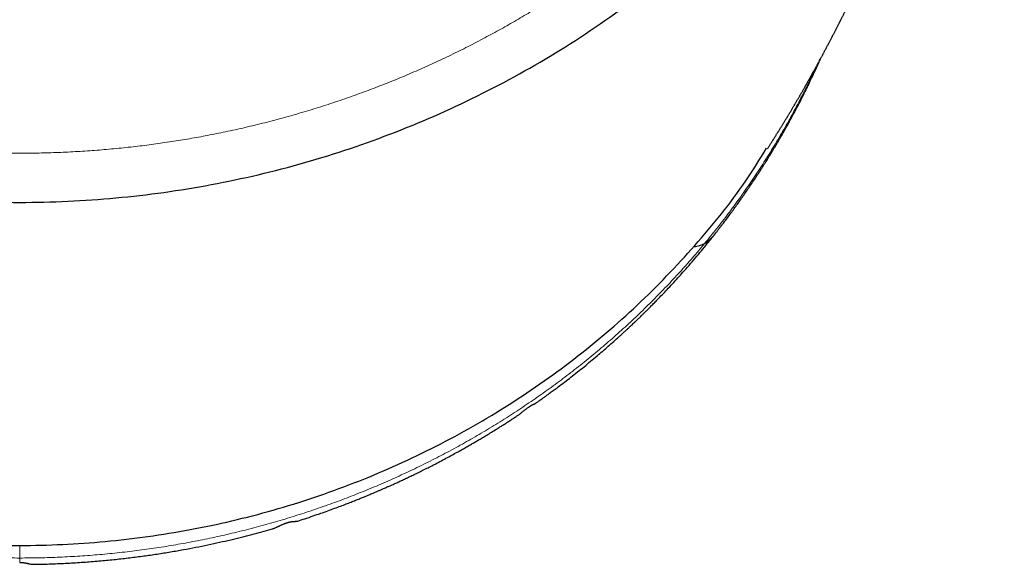
# Model space of a CAD drawing. Units: millimetres. Extents: x 8 to 856, y 12 to 578.
# Drawn here: x 449 to 475, y 38 to 52 of the extents above; entities that cross this region are included whole.
import ezdxf

# ---------------------------------------------------------------- set-up
doc = ezdxf.new("R2010")
doc.units = ezdxf.units.MM

msp = doc.modelspace()

# ---------------------------------------------------------------- linework, layer by layer
at = {"color": 8, "linetype": 'Continuous', "lineweight": 0}
for points, knots in [([(424.5, 72.009), (424.501, 71.851), (424.503, 71.536), (424.519, 71.063), (424.545, 70.591), (424.581, 70.119), (424.628, 69.648), (424.683, 69.187), (424.748, 68.737), (424.82, 68.296), (424.901, 67.856), (424.991, 67.419), (425.094, 66.966), (425.212, 66.498), (425.344, 66.016), (425.488, 65.537), (425.643, 65.06), (425.809, 64.587), (425.985, 64.118), (426.173, 63.652), (426.368, 63.198), (426.569, 62.755), (426.777, 62.324), (426.994, 61.897), (427.22, 61.474), (427.456, 61.055), (427.696, 60.649), (427.939, 60.256), (428.186, 59.874), (428.441, 59.497), (428.703, 59.125), (428.983, 58.744), (429.283, 58.354), (429.602, 57.956), (429.93, 57.565), (430.267, 57.18), (430.613, 56.803), (430.968, 56.432), (431.331, 56.069), (431.696, 55.719), (432.062, 55.382), (432.429, 55.058), (432.803, 54.742), (433.184, 54.432), (433.572, 54.13), (433.958, 53.841), (434.343, 53.565), (434.726, 53.301), (435.114, 53.044), (435.507, 52.794), (435.92, 52.542), (436.355, 52.289), (436.811, 52.037), (437.272, 51.793), (437.739, 51.559), (438.212, 51.334), (438.689, 51.119), (439.171, 50.914), (439.649, 50.722), (440.123, 50.543), (440.593, 50.375), (441.067, 50.217), (441.544, 50.068), (442.023, 49.928), (442.497, 49.8), (442.964, 49.683), (443.424, 49.577), (443.886, 49.479), (444.35, 49.39), (444.833, 49.306), (445.336, 49.228), (445.86, 49.159), (446.384, 49.1), (446.91, 49.052), (447.437, 49.014), (447.964, 48.987), (448.492, 48.971), (449.012, 48.966), (449.522, 48.971), (450.024, 48.985), (450.525, 49.01), (451.026, 49.043), (451.526, 49.087), (452.015, 49.139), (452.494, 49.2), (452.962, 49.267), (453.428, 49.343), (453.893, 49.428), (454.374, 49.524), (454.871, 49.634), (455.382, 49.758), (455.891, 49.893), (456.397, 50.038), (456.899, 50.193), (457.398, 50.358), (457.893, 50.534), (458.375, 50.716), (458.846, 50.904), (459.304, 51.099), (459.758, 51.302), (460.208, 51.514), (460.652, 51.734), (461.084, 51.959), (461.503, 52.187), (461.908, 52.418), (462.309, 52.656), (462.705, 52.902), (463.111, 53.165), (463.527, 53.445), (463.95, 53.744), (464.367, 54.052), (464.776, 54.368), (465.178, 54.692), (465.573, 55.025), (465.96, 55.365), (466.332, 55.707), (466.691, 56.051), (467.037, 56.396), (467.375, 56.747), (467.705, 57.105), (468.027, 57.468), (468.335, 57.831), (468.63, 58.193), (468.912, 58.553), (469.186, 58.917), (469.453, 59.287), (469.722, 59.675), (469.992, 60.084), (470.262, 60.512), (470.522, 60.947), (470.772, 61.386), (471.012, 61.83), (471.242, 62.279), (471.461, 62.732), (471.666, 63.183), (471.858, 63.629), (472.037, 64.072), (472.206, 64.517), (472.365, 64.966), (472.515, 65.418), (472.652, 65.864), (472.776, 66.304), (472.89, 66.737), (472.994, 67.172), (473.09, 67.609), (473.179, 68.064), (473.262, 68.538), (473.336, 69.031), (473.399, 69.525), (473.451, 70.021), (473.491, 70.517), (473.519, 71.014), (473.537, 71.511), (473.539, 71.843), (473.54, 72.009)], [0, 0, 0, 0, 0.006534, 0.013068, 0.019603, 0.026137, 0.032672, 0.039207, 0.045369, 0.051531, 0.057693, 0.063856, 0.070018, 0.076897, 0.083776, 0.090655, 0.097535, 0.104415, 0.111296, 0.118177, 0.125059, 0.131599, 0.13814, 0.14468, 0.151221, 0.157763, 0.164304, 0.170472, 0.17664, 0.182809, 0.188977, 0.195145, 0.20203, 0.208914, 0.215798, 0.222682, 0.229566, 0.23645, 0.243333, 0.250216, 0.256756, 0.263296, 0.269835, 0.276374, 0.282912, 0.28945, 0.295614, 0.301776, 0.307939, 0.3141, 0.320261, 0.327136, 0.33401, 0.340884, 0.347756, 0.354628, 0.361498, 0.368368, 0.375236, 0.381763, 0.388289, 0.394813, 0.401338, 0.407861, 0.414384, 0.420533, 0.426682, 0.432831, 0.438978, 0.445126, 0.451986, 0.458846, 0.465706, 0.472565, 0.479424, 0.486283, 0.493141, 0.5, 0.506518, 0.513036, 0.519553, 0.526072, 0.53259, 0.539108, 0.545255, 0.551402, 0.557549, 0.563696, 0.569844, 0.576707, 0.58357, 0.590433, 0.597298, 0.604163, 0.611029, 0.617896, 0.624764, 0.631291, 0.637819, 0.644348, 0.650878, 0.657409, 0.66394, 0.670099, 0.676259, 0.682419, 0.688581, 0.694742, 0.70162, 0.708499, 0.715378, 0.722258, 0.729139, 0.73602, 0.742902, 0.749784, 0.756325, 0.762866, 0.769408, 0.775949, 0.782491, 0.789033, 0.795202, 0.80137, 0.807538, 0.813707, 0.819875, 0.826759, 0.833643, 0.840527, 0.84741, 0.854294, 0.861176, 0.868059, 0.874941, 0.881481, 0.88802, 0.894559, 0.901097, 0.907635, 0.914173, 0.920337, 0.9265, 0.932663, 0.938826, 0.944988, 0.951865, 0.958742, 0.965619, 0.972496, 0.979372, 0.986248, 0.993124, 1, 1, 1, 1]), ([(428.374, 51.179), (428.398, 51.124), (428.492, 50.92), (428.665, 50.569), (428.892, 50.129), (429.132, 49.694), (429.381, 49.265), (429.641, 48.841), (429.911, 48.423), (430.19, 48.013), (430.477, 47.612), (430.772, 47.22), (431.076, 46.834), (431.392, 46.452), (431.719, 46.074), (432.058, 45.701), (432.405, 45.336), (432.762, 44.978), (433.127, 44.628), (433.501, 44.286), (433.883, 43.953), (434.273, 43.628), (434.67, 43.312), (435.075, 43.004), (435.488, 42.706), (435.905, 42.418), (436.326, 42.141), (436.752, 41.875), (437.184, 41.618), (437.625, 41.368), (438.075, 41.127), (438.534, 40.893), (438.998, 40.67), (439.468, 40.457), (439.943, 40.254), (440.423, 40.062), (440.907, 39.88), (441.395, 39.709), (441.887, 39.549), (442.382, 39.399), (442.882, 39.26), (443.381, 39.133), (443.881, 39.017), (444.38, 38.913), (444.881, 38.819), (445.388, 38.736), (445.9, 38.663), (446.418, 38.601), (446.937, 38.55), (447.457, 38.51), (447.977, 38.482), (448.499, 38.464), (448.846, 38.462), (449.02, 38.461)], [0, 0, 0, 0, 0.007228, 0.027192, 0.047155, 0.067074, 0.086994, 0.106914, 0.126833, 0.146753, 0.166317, 0.185881, 0.205446, 0.22501, 0.244973, 0.264937, 0.284901, 0.304865, 0.324829, 0.344794, 0.364758, 0.384679, 0.404601, 0.424522, 0.444444, 0.464365, 0.483932, 0.503498, 0.523064, 0.542631, 0.562596, 0.582562, 0.602528, 0.622494, 0.64246, 0.662425, 0.682391, 0.702313, 0.722235, 0.742156, 0.762078, 0.781999, 0.801564, 0.821129, 0.840694, 0.860259, 0.880222, 0.900186, 0.920149, 0.940112, 0.960075, 0.980037, 1, 1, 1, 1]), ([(449.02, 38.461), (449.194, 38.462), (449.541, 38.464), (450.061, 38.482), (450.581, 38.51), (451.099, 38.549), (451.614, 38.6), (452.124, 38.661), (452.63, 38.733), (453.133, 38.815), (453.638, 38.909), (454.144, 39.014), (454.651, 39.131), (455.155, 39.259), (455.655, 39.398), (456.152, 39.548), (456.644, 39.709), (457.133, 39.88), (457.617, 40.061), (458.096, 40.253), (458.57, 40.456), (459.038, 40.668), (459.499, 40.89), (459.952, 41.119), (460.396, 41.357), (460.834, 41.605), (461.269, 41.863), (461.701, 42.133), (462.129, 42.414), (462.549, 42.703), (462.963, 43.003), (463.369, 43.31), (463.767, 43.627), (464.157, 43.952), (464.539, 44.285), (464.912, 44.627), (465.276, 44.976), (465.632, 45.333), (465.977, 45.695), (466.311, 46.063), (466.634, 46.435), (466.948, 46.814), (467.255, 47.202), (467.554, 47.6), (467.846, 48.007), (468.127, 48.419), (468.398, 48.838), (468.658, 49.263), (468.908, 49.693), (469.148, 50.128), (469.375, 50.569), (469.548, 50.919), (469.642, 51.123), (469.667, 51.178)], [0, 0, 0, 0, 0.019919, 0.039838, 0.059758, 0.079677, 0.099597, 0.119161, 0.138726, 0.15829, 0.177855, 0.19782, 0.217784, 0.237749, 0.257714, 0.277679, 0.297645, 0.317611, 0.337533, 0.357455, 0.377377, 0.3973, 0.417222, 0.436789, 0.456355, 0.475922, 0.495488, 0.515454, 0.535419, 0.555385, 0.57535, 0.595315, 0.61528, 0.635245, 0.655166, 0.675087, 0.695007, 0.714928, 0.734848, 0.754413, 0.773978, 0.793542, 0.813106, 0.83307, 0.853033, 0.872996, 0.89296, 0.912923, 0.932886, 0.95285, 0.972769, 0.992689, 1, 1, 1, 1]), ([(449.02, 38.777), (449.02, 38.772), (449.02, 38.751), (449.02, 38.716), (449.02, 38.672), (449.02, 38.631), (449.02, 38.593), (449.02, 38.558), (449.02, 38.527), (449.02, 38.5), (449.02, 38.478), (449.02, 38.466), (449.02, 38.461)], [0, 0, 0, 0, 0.030381, 0.138067, 0.245751, 0.353442, 0.461149, 0.568878, 0.676631, 0.784407, 0.892199, 1, 1, 1, 1]), ([(449.02, 38.461), (449.02, 38.449), (449.02, 38.426), (449.02, 38.395), (449.02, 38.369), (449.02, 38.354), (449.02, 38.347)], [0, 0, 0, 0, 0.25, 0.5, 0.75, 1, 1, 1, 1])]:
    msp.add_open_spline(points, degree=3, knots=knots, dxfattribs=at)
at = {"color": 7, "linetype": 'Continuous', "lineweight": 30}
for points, knots in [([(423.5, 71.672), (423.524, 70.888), (423.571, 69.318), (423.953, 66.987), (424.56, 64.7), (425.408, 62.481), (426.483, 60.349), (427.777, 58.327), (429.274, 56.434), (430.962, 54.687), (432.823, 53.104), (434.838, 51.7), (436.99, 50.489), (439.255, 49.481), (441.614, 48.687), (444.044, 48.115), (446.52, 47.769), (449.02, 47.653), (451.52, 47.769), (453.997, 48.115), (456.426, 48.687), (458.785, 49.481), (461.051, 50.489), (463.202, 51.7), (465.218, 53.104), (467.079, 54.687), (468.766, 56.434), (470.264, 58.327), (471.557, 60.349), (472.633, 62.481), (473.481, 64.7), (474.088, 66.987), (474.47, 69.318), (474.517, 70.888), (474.54, 71.672)], [0, 0, 0, 0, 0.03125, 0.062504, 0.093764, 0.125033, 0.15631, 0.187593, 0.218878, 0.250162, 0.281439, 0.312705, 0.343956, 0.375191, 0.40641, 0.437615, 0.46881, 0.5, 0.53119, 0.562385, 0.59359, 0.624809, 0.656044, 0.687295, 0.718561, 0.749838, 0.781122, 0.812407, 0.84369, 0.874967, 0.906236, 0.937496, 0.96875, 1, 1, 1, 1]), ([(468.422, 49.085), (468.427, 49.093), (468.439, 49.112), (468.459, 49.142), (468.48, 49.175), (468.5, 49.207), (468.517, 49.234), (468.531, 49.256), (468.543, 49.276), (468.554, 49.293), (468.564, 49.309), (468.575, 49.325), (468.587, 49.345), (468.603, 49.37), (468.619, 49.396), (468.635, 49.421), (468.651, 49.447), (468.666, 49.471), (468.681, 49.496), (468.695, 49.518), (468.709, 49.539), (468.724, 49.564), (468.741, 49.592), (468.761, 49.624), (468.781, 49.656), (468.8, 49.688), (468.819, 49.718), (468.837, 49.748), (468.855, 49.777), (468.873, 49.807), (468.894, 49.841), (468.916, 49.878), (468.938, 49.914), (468.957, 49.946), (468.974, 49.973), (468.988, 49.997), (469.002, 50.02), (469.016, 50.045), (469.033, 50.073), (469.052, 50.104), (469.071, 50.136), (469.089, 50.166), (469.104, 50.193), (469.119, 50.217), (469.132, 50.24), (469.146, 50.263), (469.16, 50.287), (469.176, 50.314), (469.194, 50.345), (469.213, 50.377), (469.231, 50.409), (469.248, 50.438), (469.263, 50.463), (469.277, 50.487), (469.29, 50.51), (469.303, 50.533), (469.318, 50.559), (469.335, 50.588), (469.353, 50.619), (469.37, 50.649), (469.386, 50.677), (469.401, 50.703), (469.414, 50.726), (469.428, 50.75), (469.443, 50.777), (469.461, 50.808), (469.481, 50.846), (469.505, 50.887), (469.527, 50.927), (469.548, 50.963), (469.563, 50.991), (469.574, 51.011), (469.583, 51.027), (469.592, 51.043), (469.601, 51.059), (469.612, 51.079), (469.625, 51.103), (469.641, 51.131), (469.657, 51.161), (469.674, 51.191), (469.69, 51.22), (469.704, 51.247), (469.717, 51.269), (469.728, 51.289), (469.739, 51.311), (469.753, 51.335), (469.768, 51.363), (469.784, 51.392), (469.8, 51.422), (469.816, 51.451), (469.83, 51.479), (469.843, 51.502), (469.853, 51.521), (469.863, 51.54), (469.875, 51.562), (469.888, 51.587), (469.904, 51.616), (469.922, 51.65), (469.943, 51.689), (469.962, 51.726), (469.979, 51.758), (469.992, 51.783), (470.004, 51.806), (470.016, 51.827), (470.027, 51.849), (470.04, 51.873), (470.055, 51.902), (470.072, 51.935), (470.091, 51.972), (470.11, 52.009), (470.129, 52.046), (470.148, 52.081), (470.166, 52.117), (470.182, 52.148), (470.197, 52.177), (470.212, 52.207), (470.229, 52.24), (470.247, 52.275), (470.264, 52.308), (470.278, 52.338), (470.291, 52.363), (470.302, 52.385), (470.313, 52.406), (470.324, 52.427), (470.335, 52.451), (470.35, 52.479), (470.365, 52.51), (470.381, 52.543), (470.397, 52.573), (470.411, 52.602), (470.424, 52.628), (470.435, 52.651), (470.446, 52.673), (470.456, 52.694), (470.467, 52.716), (470.479, 52.74), (470.492, 52.768), (470.508, 52.8), (470.526, 52.836), (470.544, 52.874), (470.561, 52.909), (470.576, 52.94), (470.588, 52.965), (470.598, 52.985), (470.606, 53.002), (470.614, 53.019), (470.623, 53.036), (470.632, 53.056), (470.643, 53.08), (470.657, 53.108), (470.671, 53.138), (470.687, 53.171), (470.702, 53.203), (470.716, 53.232), (470.727, 53.255), (470.736, 53.276), (470.746, 53.296), (470.756, 53.317), (470.768, 53.343), (470.782, 53.373), (470.799, 53.408), (470.816, 53.446), (470.834, 53.484), (470.85, 53.519), (470.864, 53.55), (470.877, 53.577), (470.887, 53.599), (470.896, 53.619), (470.904, 53.636), (470.912, 53.654), (470.922, 53.675), (470.933, 53.7), (470.947, 53.73), (470.961, 53.761), (470.975, 53.792), (470.988, 53.821), (471, 53.846), (471.009, 53.867), (471.017, 53.886), (471.025, 53.903), (471.033, 53.92), (471.041, 53.938), (471.051, 53.96), (471.063, 53.988), (471.078, 54.022), (471.095, 54.059), (471.112, 54.098), (471.13, 54.138), (471.147, 54.177), (471.163, 54.213), (471.177, 54.245), (471.19, 54.275), (471.204, 54.307), (471.221, 54.345), (471.239, 54.389), (471.258, 54.433), (471.276, 54.474), (471.291, 54.509), (471.305, 54.541), (471.319, 54.573), (471.333, 54.607), (471.349, 54.644), (471.367, 54.687), (471.386, 54.733), (471.404, 54.776), (471.42, 54.813), (471.432, 54.843), (471.443, 54.869), (471.454, 54.894), (471.465, 54.921), (471.477, 54.95), (471.491, 54.984), (471.507, 55.022), (471.524, 55.063), (471.54, 55.104), (471.556, 55.141), (471.569, 55.174), (471.581, 55.203), (471.591, 55.229), (471.601, 55.253), (471.611, 55.278), (471.622, 55.306), (471.636, 55.339), (471.65, 55.375), (471.665, 55.412), (471.68, 55.449), (471.693, 55.483), (471.705, 55.513), (471.716, 55.541), (471.726, 55.567), (471.735, 55.59), (471.743, 55.61), (471.751, 55.63), (471.761, 55.654), (471.772, 55.683), (471.785, 55.715), (471.798, 55.748), (471.81, 55.78), (471.821, 55.809), (471.831, 55.836), (471.841, 55.861), (471.851, 55.887), (471.861, 55.913), (471.871, 55.94), (471.882, 55.969), (471.895, 56.002), (471.909, 56.039), (471.925, 56.08), (471.94, 56.121), (471.954, 56.158), (471.966, 56.191), (471.977, 56.218), (471.986, 56.244), (471.997, 56.272), (472.009, 56.305), (472.024, 56.346), (472.041, 56.392), (472.06, 56.443), (472.077, 56.49), (472.092, 56.529), (472.103, 56.56), (472.113, 56.588), (472.122, 56.614), (472.132, 56.641), (472.144, 56.673), (472.157, 56.709), (472.172, 56.751), (472.188, 56.796), (472.204, 56.841), (472.218, 56.882), (472.231, 56.918), (472.242, 56.95), (472.253, 56.98), (472.263, 57.01), (472.275, 57.043), (472.289, 57.084), (472.303, 57.123), (472.316, 57.162), (472.331, 57.204), (472.344, 57.242), (472.356, 57.278), (472.368, 57.314), (472.381, 57.35), (472.393, 57.386), (472.406, 57.424), (472.42, 57.467), (472.437, 57.517), (472.455, 57.57), (472.471, 57.619), (472.486, 57.664), (472.5, 57.708), (472.515, 57.752), (472.53, 57.799), (472.547, 57.85), (472.565, 57.906), (472.582, 57.96), (472.598, 58.009), (472.613, 58.055), (472.628, 58.101), (472.642, 58.145), (472.655, 58.187), (472.668, 58.229), (472.682, 58.273), (472.695, 58.315), (472.707, 58.353), (472.718, 58.387), (472.728, 58.42), (472.738, 58.454), (472.749, 58.488), (472.76, 58.526), (472.773, 58.569), (472.787, 58.615), (472.801, 58.659), (472.814, 58.702), (472.826, 58.743), (472.838, 58.783), (472.85, 58.822), (472.862, 58.863), (472.875, 58.906), (472.889, 58.954), (472.903, 59.002), (472.916, 59.047), (472.927, 59.086), (472.938, 59.123), (472.948, 59.159), (472.959, 59.196), (472.969, 59.231), (472.978, 59.264), (472.988, 59.297), (472.998, 59.332), (473.008, 59.367), (473.017, 59.4), (473.025, 59.43), (473.033, 59.457), (473.04, 59.484), (473.048, 59.511), (473.056, 59.539), (473.063, 59.566), (473.071, 59.596), (473.081, 59.629), (473.092, 59.672), (473.106, 59.721), (473.12, 59.773), (473.133, 59.821), (473.144, 59.864), (473.155, 59.903), (473.165, 59.94), (473.175, 59.979), (473.189, 60.029), (473.203, 60.085), (473.218, 60.143), (473.232, 60.194), (473.244, 60.243), (473.255, 60.286), (473.265, 60.324), (473.274, 60.359), (473.284, 60.396), (473.293, 60.432), (473.302, 60.469), (473.311, 60.506), (473.321, 60.544), (473.331, 60.582), (473.34, 60.622), (473.351, 60.665), (473.362, 60.711), (473.374, 60.759), (473.386, 60.807), (473.397, 60.853), (473.408, 60.898), (473.418, 60.94), (473.428, 60.984), (473.44, 61.031), (473.452, 61.081), (473.464, 61.133), (473.475, 61.179), (473.484, 61.221), (473.494, 61.261), (473.502, 61.299), (473.512, 61.339), (473.522, 61.384), (473.533, 61.434), (473.545, 61.485), (473.555, 61.531), (473.565, 61.573), (473.573, 61.613), (473.582, 61.653), (473.592, 61.696), (473.602, 61.743), (473.613, 61.794), (473.624, 61.845), (473.634, 61.892), (473.644, 61.937), (473.652, 61.976), (473.659, 62.01), (473.666, 62.04), (473.672, 62.071), (473.68, 62.106), (473.688, 62.143), (473.695, 62.181), (473.703, 62.219), (473.711, 62.257), (473.719, 62.296), (473.727, 62.335), (473.735, 62.376), (473.744, 62.417), (473.752, 62.459), (473.76, 62.5), (473.768, 62.54), (473.775, 62.576), (473.782, 62.609), (473.788, 62.641), (473.794, 62.674), (473.801, 62.707), (473.808, 62.742), (473.815, 62.781), (473.824, 62.827), (473.833, 62.874), (473.842, 62.92), (473.849, 62.961), (473.857, 63), (473.864, 63.039), (473.872, 63.081), (473.88, 63.129), (473.89, 63.18), (473.899, 63.23), (473.907, 63.275), (473.915, 63.318), (473.922, 63.36), (473.93, 63.405), (473.938, 63.454), (473.947, 63.505), (473.956, 63.557), (473.965, 63.607), (473.974, 63.658), (473.982, 63.71), (473.992, 63.764), (474.002, 63.826), (474.013, 63.894), (474.024, 63.961), (474.034, 64.024), (474.044, 64.088), (474.055, 64.156), (474.069, 64.243), (474.084, 64.344), (474.102, 64.464), (474.12, 64.583), (474.138, 64.704), (474.155, 64.824), (474.168, 64.918), (474.177, 64.985), (474.182, 65.02), (474.186, 65.055), (474.191, 65.089), (474.196, 65.126), (474.202, 65.167), (474.208, 65.214), (474.214, 65.262), (474.22, 65.307), (474.226, 65.352), (474.231, 65.397), (474.238, 65.447), (474.244, 65.502), (474.252, 65.559), (474.258, 65.615), (474.264, 65.66), (474.268, 65.695), (474.271, 65.721), (474.274, 65.746), (474.277, 65.772), (474.28, 65.799), (474.284, 65.832), (474.289, 65.871), (474.293, 65.913), (474.298, 65.952), (474.302, 65.989), (474.306, 66.025), (474.31, 66.062), (474.314, 66.098), (474.318, 66.137), (474.323, 66.181), (474.328, 66.227), (474.333, 66.272), (474.337, 66.31), (474.34, 66.344), (474.344, 66.376), (474.347, 66.408), (474.35, 66.44), (474.354, 66.473), (474.357, 66.509), (474.361, 66.548), (474.365, 66.587), (474.368, 66.624), (474.372, 66.657), (474.374, 66.686), (474.377, 66.715), (474.38, 66.743), (474.382, 66.772), (474.385, 66.802), (474.388, 66.834), (474.392, 66.87), (474.395, 66.909), (474.399, 66.948), (474.402, 66.986), (474.405, 67.023), (474.409, 67.062), (474.412, 67.102), (474.416, 67.146), (474.42, 67.196), (474.424, 67.251), (474.429, 67.305), (474.433, 67.356), (474.437, 67.403), (474.44, 67.45), (474.444, 67.5), (474.448, 67.552), (474.452, 67.604), (474.455, 67.651), (474.458, 67.696), (474.461, 67.738), (474.464, 67.78), (474.467, 67.824), (474.471, 67.877), (474.475, 67.935), (474.479, 67.994), (474.482, 68.051), (474.485, 68.104), (474.489, 68.161), (474.493, 68.223), (474.496, 68.282), (474.499, 68.333), (474.501, 68.375), (474.503, 68.416), (474.506, 68.456), (474.508, 68.501), (474.511, 68.551), (474.513, 68.598), (474.515, 68.638), (474.516, 68.668), (474.518, 68.696), (474.519, 68.722), (474.52, 68.748), (474.521, 68.776), (474.523, 68.807), (474.524, 68.842), (474.526, 68.88), (474.528, 68.925), (474.53, 68.97), (474.531, 69.013), (474.533, 69.05), (474.534, 69.086), (474.536, 69.124), (474.537, 69.17), (474.539, 69.226), (474.541, 69.289), (474.543, 69.348), (474.545, 69.403), (474.547, 69.458), (474.548, 69.516), (474.55, 69.576), (474.552, 69.635), (474.553, 69.687), (474.554, 69.738), (474.555, 69.787), (474.556, 69.841), (474.557, 69.894), (474.558, 69.947), (474.559, 69.993), (474.56, 70.036), (474.56, 70.073), (474.561, 70.107), (474.561, 70.138), (474.562, 70.172), (474.562, 70.214), (474.563, 70.261), (474.563, 70.308), (474.563, 70.35), (474.564, 70.388), (474.564, 70.425), (474.564, 70.459), (474.564, 70.49), (474.564, 70.521), (474.564, 70.554), (474.565, 70.59), (474.565, 70.626), (474.565, 70.659), (474.565, 70.679), (474.565, 70.688)], [0, 0, 0, 0, 0.001309, 0.003062, 0.004841, 0.006593, 0.008047, 0.009169, 0.010158, 0.011147, 0.011854, 0.012677, 0.013752, 0.015079, 0.016553, 0.0179, 0.019108, 0.020567, 0.021802, 0.022908, 0.024046, 0.025274, 0.02677, 0.02855, 0.030273, 0.031783, 0.03351, 0.035041, 0.03657, 0.038036, 0.039809, 0.041906, 0.043826, 0.045448, 0.046904, 0.04805, 0.049227, 0.050472, 0.051886, 0.053557, 0.055329, 0.056899, 0.058256, 0.059496, 0.060668, 0.061831, 0.063059, 0.064405, 0.066003, 0.067816, 0.069485, 0.070936, 0.07224, 0.073441, 0.074592, 0.075791, 0.07707, 0.078595, 0.080228, 0.081838, 0.083282, 0.084574, 0.085758, 0.08684, 0.088309, 0.089829, 0.091715, 0.094, 0.096129, 0.097981, 0.099502, 0.100308, 0.101109, 0.101911, 0.102715, 0.103689, 0.104917, 0.10641, 0.10795, 0.109406, 0.111062, 0.11239, 0.113434, 0.114449, 0.115521, 0.11669, 0.118229, 0.119662, 0.121174, 0.122711, 0.124131, 0.125299, 0.126218, 0.127028, 0.128232, 0.129448, 0.130894, 0.132644, 0.134607, 0.136722, 0.138209, 0.139451, 0.14054, 0.141615, 0.142684, 0.143815, 0.145282, 0.146939, 0.14885, 0.150789, 0.152479, 0.154402, 0.156127, 0.157813, 0.15903, 0.16051, 0.162275, 0.164055, 0.165724, 0.167206, 0.168456, 0.169507, 0.170531, 0.171555, 0.172645, 0.174051, 0.175791, 0.177292, 0.178869, 0.180341, 0.181545, 0.182721, 0.183769, 0.184817, 0.185878, 0.187059, 0.188388, 0.189897, 0.191791, 0.193749, 0.19549, 0.197016, 0.19834, 0.199177, 0.200005, 0.200836, 0.20167, 0.202608, 0.203771, 0.205176, 0.206716, 0.208242, 0.209971, 0.211388, 0.21248, 0.213449, 0.214418, 0.215387, 0.216665, 0.218162, 0.219869, 0.221775, 0.223733, 0.225428, 0.226903, 0.228209, 0.229373, 0.230204, 0.231036, 0.23187, 0.232859, 0.234109, 0.235589, 0.237149, 0.238684, 0.240126, 0.241363, 0.242358, 0.243198, 0.244034, 0.244871, 0.24571, 0.246619, 0.248061, 0.249706, 0.251564, 0.253546, 0.255349, 0.2574, 0.259101, 0.26065, 0.261984, 0.26348, 0.265362, 0.26749, 0.26972, 0.271737, 0.273347, 0.274824, 0.276369, 0.27797, 0.279694, 0.28178, 0.284099, 0.286262, 0.287935, 0.289342, 0.290574, 0.291789, 0.293002, 0.294383, 0.295994, 0.297802, 0.299885, 0.301889, 0.30366, 0.305208, 0.306544, 0.307805, 0.308886, 0.310001, 0.311346, 0.312948, 0.314683, 0.316486, 0.318244, 0.319904, 0.321316, 0.32261, 0.323814, 0.325008, 0.325858, 0.326748, 0.327869, 0.329251, 0.330846, 0.332425, 0.333982, 0.335363, 0.336505, 0.337773, 0.33897, 0.340167, 0.341409, 0.342768, 0.34429, 0.346082, 0.348077, 0.350018, 0.351848, 0.353368, 0.354607, 0.355787, 0.356967, 0.358579, 0.360452, 0.362653, 0.365162, 0.367561, 0.369271, 0.370713, 0.371937, 0.373142, 0.374348, 0.375822, 0.377537, 0.379493, 0.38168, 0.383815, 0.385769, 0.387445, 0.388846, 0.39022, 0.391621, 0.393107, 0.394738, 0.396723, 0.398825, 0.400735, 0.402459, 0.404135, 0.405772, 0.407488, 0.409146, 0.410836, 0.412682, 0.415228, 0.417815, 0.42003, 0.422031, 0.424071, 0.426111, 0.428182, 0.430518, 0.433246, 0.435861, 0.438001, 0.440074, 0.442249, 0.444365, 0.44613, 0.448066, 0.450126, 0.452168, 0.453887, 0.455379, 0.456908, 0.458446, 0.460019, 0.461638, 0.463673, 0.465847, 0.467936, 0.469847, 0.47169, 0.473534, 0.475361, 0.477141, 0.479048, 0.481328, 0.483699, 0.48567, 0.487403, 0.489041, 0.490738, 0.492413, 0.494093, 0.495473, 0.49697, 0.498582, 0.500221, 0.501797, 0.503133, 0.504306, 0.505497, 0.50676, 0.508023, 0.509271, 0.510537, 0.512036, 0.513742, 0.516409, 0.518764, 0.520851, 0.522935, 0.524559, 0.526176, 0.527939, 0.529925, 0.532963, 0.53554, 0.537736, 0.539962, 0.542167, 0.543547, 0.54518, 0.546886, 0.548556, 0.55007, 0.551853, 0.553517, 0.555245, 0.557047, 0.558939, 0.561043, 0.563254, 0.565459, 0.567551, 0.569463, 0.571417, 0.573301, 0.575319, 0.577739, 0.580138, 0.582248, 0.584041, 0.585793, 0.587536, 0.58923, 0.591206, 0.593594, 0.595943, 0.598002, 0.599812, 0.60158, 0.603393, 0.60517, 0.607352, 0.609689, 0.612014, 0.614158, 0.616064, 0.618031, 0.619302, 0.620613, 0.622015, 0.623572, 0.625279, 0.627005, 0.6286, 0.630378, 0.63209, 0.633835, 0.635613, 0.637531, 0.639315, 0.641216, 0.643059, 0.644618, 0.646, 0.647456, 0.64891, 0.650365, 0.651847, 0.65361, 0.655621, 0.657949, 0.659917, 0.661685, 0.663399, 0.665135, 0.666858, 0.669021, 0.671453, 0.673732, 0.675671, 0.67746, 0.679408, 0.681314, 0.683426, 0.685814, 0.688165, 0.690289, 0.692555, 0.694858, 0.697121, 0.699788, 0.703105, 0.706073, 0.708751, 0.711448, 0.714502, 0.717824, 0.72294, 0.727858, 0.733698, 0.73869, 0.743735, 0.749539, 0.751136, 0.752622, 0.754157, 0.755671, 0.757196, 0.75896, 0.761167, 0.763335, 0.765301, 0.767083, 0.769214, 0.771315, 0.773698, 0.77635, 0.778879, 0.781104, 0.782258, 0.783397, 0.784531, 0.785639, 0.786767, 0.788129, 0.789995, 0.791882, 0.793606, 0.795097, 0.796751, 0.798349, 0.799943, 0.801537, 0.803471, 0.805715, 0.807624, 0.809267, 0.810707, 0.812105, 0.813488, 0.814879, 0.816292, 0.817907, 0.819611, 0.821363, 0.823029, 0.824429, 0.825677, 0.826921, 0.828164, 0.829412, 0.830704, 0.832084, 0.833679, 0.835428, 0.837175, 0.838711, 0.840413, 0.842103, 0.843811, 0.845605, 0.847866, 0.850379, 0.85285, 0.854953, 0.856993, 0.858997, 0.86113, 0.863524, 0.865779, 0.867907, 0.86977, 0.871586, 0.873409, 0.875267, 0.877415, 0.880285, 0.882907, 0.885225, 0.887569, 0.889898, 0.892723, 0.895599, 0.897586, 0.899399, 0.901142, 0.902884, 0.904685, 0.906951, 0.909418, 0.910914, 0.912189, 0.913345, 0.91449, 0.915628, 0.916767, 0.918149, 0.919613, 0.921319, 0.923212, 0.925429, 0.927214, 0.928755, 0.930345, 0.93195, 0.933678, 0.936371, 0.939245, 0.941848, 0.944138, 0.94645, 0.948912, 0.951725, 0.954296, 0.956593, 0.958686, 0.960832, 0.963012, 0.965625, 0.967858, 0.969873, 0.971687, 0.973401, 0.974742, 0.976082, 0.977491, 0.97921, 0.981472, 0.983624, 0.985367, 0.986978, 0.988575, 0.990187, 0.991385, 0.992676, 0.994155, 0.995765, 0.997377, 0.99884, 1, 1, 1, 1]), ([(467.273, 47.147), (467.275, 47.15), (467.29, 47.169), (467.318, 47.206), (467.374, 47.281), (467.447, 47.378), (467.535, 47.498), (467.62, 47.615), (467.706, 47.736), (467.792, 47.858), (467.88, 47.985), (467.968, 48.114), (468.06, 48.251), (468.14, 48.372), (468.206, 48.473), (468.256, 48.551), (468.303, 48.625), (468.346, 48.693), (468.383, 48.752), (468.416, 48.805), (468.444, 48.85), (468.467, 48.887), (468.485, 48.917), (468.5, 48.941), (468.513, 48.963), (468.531, 48.992), (468.557, 49.034), (468.59, 49.09), (468.629, 49.155), (468.672, 49.227), (468.719, 49.308), (468.772, 49.398), (468.827, 49.495), (468.885, 49.598), (468.945, 49.704), (469.023, 49.846), (469.12, 50.026), (469.237, 50.248), (469.33, 50.431), (469.4, 50.572), (469.446, 50.666), (469.49, 50.756), (469.53, 50.838), (469.564, 50.909), (469.592, 50.969), (469.615, 51.018), (469.632, 51.056), (469.644, 51.082), (469.652, 51.1), (469.659, 51.115), (469.669, 51.135), (469.682, 51.164), (469.698, 51.199), (469.725, 51.257), (469.755, 51.325), (469.779, 51.38), (469.789, 51.401)], [0, 0, 0, 0, 0.001996, 0.0148639, 0.0275517, 0.0584831, 0.0882884, 0.1169676, 0.1462065, 0.1776263, 0.2074559, 0.2390171, 0.2723104, 0.307336, 0.3263743, 0.3456412, 0.3634444, 0.3794636, 0.3936985, 0.406149, 0.4168149, 0.4256962, 0.4327927, 0.4381043, 0.4425721, 0.4481667, 0.4591777, 0.4723553, 0.4876554, 0.5045988, 0.5235562, 0.544528, 0.5674504, 0.5913823, 0.616012, 0.6413393, 0.6895851, 0.7401767, 0.7931149, 0.8142822, 0.8358026, 0.8567481, 0.8752576, 0.8912787, 0.9045915, 0.9155035, 0.9240148, 0.9301253, 0.932865, 0.9357009, 0.9402884, 0.94664, 0.9547343, 0.9636325, 0.9858005, 1, 1, 1, 1]), ([(429.642, 49.099), (429.818, 48.813), (430.367, 47.926), (431.486, 46.554), (432.973, 44.999), (434.625, 43.595), (436.413, 42.348), (438.323, 41.272), (440.336, 40.377), (442.433, 39.672), (444.593, 39.164), (446.796, 38.857), (449.02, 38.754), (451.244, 38.857), (453.447, 39.164), (455.607, 39.672), (457.704, 40.377), (459.717, 41.272), (461.627, 42.348), (463.415, 43.595), (465.067, 44.999), (466.555, 46.554), (467.674, 47.926), (468.223, 48.813), (468.399, 49.099)], [0, 0, 0, 0, 0.022618, 0.070356, 0.118095, 0.165833, 0.213571, 0.261309, 0.309047, 0.356785, 0.404524, 0.452262, 0.5, 0.547738, 0.595476, 0.643214, 0.690953, 0.738691, 0.786429, 0.834167, 0.881905, 0.929643, 0.977382, 1, 1, 1, 1]), ([(466.5, 46.545), (466.517, 46.546), (466.559, 46.55), (466.621, 46.562), (466.685, 46.581), (466.744, 46.604), (466.788, 46.626), (466.818, 46.645), (466.836, 46.656), (466.854, 46.669), (466.872, 46.682), (466.889, 46.695), (466.913, 46.715), (466.942, 46.741), (466.972, 46.771), (466.995, 46.796), (467.012, 46.814), (467.027, 46.832), (467.042, 46.85), (467.058, 46.869), (467.075, 46.891), (467.093, 46.914), (467.112, 46.939), (467.131, 46.964), (467.15, 46.989), (467.167, 47.011), (467.18, 47.029), (467.189, 47.04), (467.192, 47.045), (467.194, 47.047), (467.195, 47.049), (467.196, 47.05)], [0, 0, 0, 0, 0.066902, 0.16467, 0.257378, 0.345064, 0.427777, 0.457521, 0.486642, 0.515111, 0.542932, 0.57011, 0.59665, 0.65672, 0.713372, 0.740389, 0.765747, 0.78941, 0.811401, 0.833108, 0.858805, 0.882775, 0.905176, 0.931287, 0.951122, 0.968808, 0.986647, 0.99407, 0.995987, 0.997897, 1, 1, 1, 1]), ([(467.196, 47.05), (467.2, 47.055), (467.21, 47.068), (467.223, 47.084), (467.236, 47.1), (467.247, 47.114), (467.257, 47.126), (467.264, 47.136), (467.27, 47.143), (467.272, 47.146), (467.273, 47.147)], [0, 0, 0, 0, 0.115444, 0.23916, 0.376064, 0.529811, 0.679171, 0.806699, 0.940498, 1, 1, 1, 1]), ([(462.402, 42.476), (462.402, 42.476), (462.407, 42.48), (462.416, 42.486), (462.429, 42.495), (462.449, 42.509), (462.48, 42.531), (462.521, 42.56), (462.573, 42.597), (462.636, 42.642), (462.709, 42.695), (462.793, 42.756), (462.886, 42.825), (463.008, 42.916), (463.155, 43.027), (463.323, 43.157), (463.493, 43.291), (463.663, 43.427), (463.833, 43.567), (464.042, 43.742), (464.291, 43.956), (464.505, 44.147), (464.648, 44.277), (464.719, 44.342), (464.783, 44.401), (464.84, 44.455), (464.891, 44.503), (464.935, 44.545), (464.973, 44.58), (465.004, 44.61), (465.029, 44.634), (465.051, 44.655), (465.073, 44.677), (465.1, 44.702), (465.134, 44.735), (465.176, 44.776), (465.225, 44.824), (465.283, 44.882), (465.35, 44.948), (465.427, 45.025), (465.508, 45.108), (465.608, 45.21), (465.721, 45.328), (465.854, 45.468), (465.989, 45.614), (466.126, 45.765), (466.272, 45.927), (466.426, 46.103), (466.587, 46.292), (466.744, 46.479), (466.861, 46.623), (466.938, 46.719), (466.976, 46.766), (467.007, 46.805), (467.031, 46.835), (467.048, 46.857), (467.061, 46.874), (467.07, 46.885), (467.074, 46.89)], [0, 0, 0, 0, 0.000252, 0.002523, 0.004871, 0.007903, 0.01405, 0.021885, 0.031409, 0.043488, 0.057505, 0.073462, 0.091358, 0.111194, 0.143562, 0.176562, 0.209892, 0.243555, 0.277548, 0.311873, 0.370286, 0.429635, 0.445333, 0.460317, 0.473909, 0.486111, 0.496922, 0.506342, 0.514371, 0.521008, 0.526254, 0.530657, 0.535333, 0.540502, 0.54802, 0.557138, 0.567858, 0.580179, 0.595116, 0.611882, 0.630417, 0.649275, 0.678311, 0.706615, 0.739356, 0.77106, 0.801727, 0.841257, 0.879919, 0.917958, 0.955373, 0.966471, 0.975933, 0.983723, 0.989842, 0.993476, 0.996758, 1, 1, 1, 1]), ([(462.226, 42.379), (462.232, 42.383), (462.245, 42.392), (462.264, 42.404), (462.283, 42.415), (462.3, 42.425), (462.315, 42.433), (462.328, 42.44), (462.34, 42.446), (462.35, 42.451), (462.36, 42.455), (462.368, 42.459), (462.375, 42.462), (462.381, 42.465), (462.387, 42.468), (462.392, 42.471), (462.398, 42.474), (462.4, 42.475), (462.402, 42.476)], [0, 0, 0, 0, 0.047611, 0.098633, 0.155093, 0.2185, 0.280098, 0.332693, 0.387873, 0.44589, 0.515942, 0.570389, 0.628718, 0.690994, 0.757271, 0.827595, 0.902002, 1, 1, 1, 1]), ([(456.232, 39.42), (456.295, 39.441), (456.428, 39.484), (456.628, 39.551), (456.826, 39.619), (457.012, 39.686), (457.186, 39.749), (457.344, 39.808), (457.486, 39.862), (457.614, 39.912), (457.731, 39.958), (457.838, 40.001), (457.935, 40.04), (458.022, 40.076), (458.098, 40.108), (458.163, 40.135), (458.218, 40.158), (458.264, 40.178), (458.303, 40.194), (458.338, 40.21), (458.372, 40.224), (458.407, 40.239), (458.444, 40.256), (458.489, 40.275), (458.544, 40.3), (458.612, 40.33), (458.691, 40.365), (458.781, 40.406), (458.878, 40.451), (458.98, 40.498), (459.085, 40.547), (459.198, 40.601), (459.32, 40.66), (459.449, 40.724), (459.58, 40.789), (459.724, 40.862), (459.878, 40.942), (460.039, 41.027), (460.192, 41.109), (460.329, 41.184), (460.451, 41.252), (460.56, 41.313), (460.663, 41.372), (460.76, 41.428), (460.852, 41.481), (460.948, 41.538), (461.052, 41.6), (461.168, 41.67), (461.292, 41.746), (461.403, 41.814), (461.499, 41.875), (461.579, 41.926), (461.662, 41.979), (461.746, 42.033), (461.833, 42.09), (461.897, 42.132), (461.932, 42.156), (461.938, 42.16)], [0, 0, 0, 0, 0.031086, 0.066032, 0.099002, 0.129997, 0.159016, 0.18606, 0.209253, 0.230764, 0.250595, 0.268744, 0.285212, 0.299998, 0.313103, 0.323959, 0.333307, 0.341149, 0.347509, 0.353371, 0.359245, 0.36513, 0.371041, 0.378503, 0.388052, 0.399651, 0.413286, 0.428957, 0.446665, 0.463465, 0.481762, 0.501555, 0.522846, 0.545634, 0.569214, 0.592079, 0.622267, 0.651007, 0.678297, 0.704138, 0.724928, 0.744673, 0.763375, 0.781032, 0.797646, 0.813655, 0.833699, 0.855176, 0.878087, 0.90243, 0.916985, 0.932008, 0.947499, 0.963458, 0.979886, 0.996432, 1, 1, 1, 1]), ([(461.938, 42.16), (461.947, 42.166), (461.962, 42.176), (461.984, 42.192), (462.001, 42.205), (462.018, 42.218), (462.034, 42.231), (462.052, 42.245), (462.072, 42.261), (462.093, 42.278), (462.117, 42.297), (462.14, 42.316), (462.164, 42.334), (462.186, 42.351), (462.204, 42.364), (462.216, 42.372), (462.221, 42.376), (462.223, 42.377), (462.225, 42.378), (462.226, 42.379)], [0, 0, 0, 0, 0.130167, 0.212158, 0.289112, 0.360921, 0.427659, 0.493531, 0.571515, 0.644257, 0.712238, 0.791477, 0.851668, 0.90534, 0.959477, 0.982003, 0.987823, 0.993617, 1, 1, 1, 1]), ([(455.589, 39.224), (455.59, 39.225), (455.595, 39.226), (455.605, 39.229), (455.625, 39.235), (455.651, 39.245), (455.68, 39.257), (455.703, 39.268), (455.72, 39.276), (455.736, 39.284), (455.753, 39.292), (455.771, 39.301), (455.792, 39.311), (455.814, 39.321), (455.839, 39.333), (455.866, 39.344), (455.892, 39.355), (455.917, 39.365), (455.938, 39.372), (455.951, 39.377), (455.957, 39.379), (455.96, 39.379), (455.962, 39.38), (455.963, 39.38)], [0, 0, 0, 0, 0.011505, 0.070283, 0.127682, 0.257594, 0.380113, 0.438544, 0.493385, 0.54456, 0.592121, 0.639064, 0.69464, 0.74648, 0.794926, 0.851396, 0.894291, 0.932541, 0.971121, 0.987175, 0.991322, 0.995451, 1, 1, 1, 1]), ([(455.963, 39.38), (455.97, 39.383), (455.986, 39.387), (456.009, 39.393), (456.032, 39.398), (456.053, 39.402), (456.073, 39.405), (456.089, 39.407), (456.104, 39.409), (456.119, 39.41), (456.132, 39.411), (456.144, 39.412), (456.154, 39.413), (456.165, 39.413), (456.174, 39.414), (456.184, 39.414), (456.2, 39.415), (456.217, 39.417), (456.227, 39.419), (456.232, 39.421)], [0, 0, 0, 0, 0.036013, 0.074606, 0.117313, 0.165274, 0.211867, 0.25165, 0.293388, 0.337273, 0.39026, 0.431444, 0.475564, 0.52267, 0.572802, 0.625995, 0.682277, 0.856037, 1, 1, 1, 1]), ([(449.365, 38.298), (449.397, 38.299), (449.574, 38.3), (449.891, 38.31), (450.313, 38.329), (450.723, 38.355), (451.12, 38.387), (451.505, 38.425), (451.876, 38.467), (452.236, 38.513), (452.588, 38.564), (452.931, 38.619), (453.266, 38.678), (453.589, 38.739), (453.901, 38.802), (454.202, 38.868), (454.492, 38.935), (454.771, 39.003), (455.039, 39.072), (455.295, 39.141), (455.484, 39.194), (455.587, 39.224), (455.608, 39.23)], [0, 0, 0, 0, 0.015473, 0.083635, 0.150158, 0.215043, 0.278289, 0.33881, 0.397751, 0.455109, 0.510886, 0.566171, 0.619808, 0.671797, 0.722138, 0.770831, 0.817875, 0.863271, 0.907018, 0.949116, 0.989565, 1, 1, 1, 1]), ([(449.02, 38.347), (449.028, 38.347), (449.044, 38.347), (449.069, 38.346), (449.094, 38.343), (449.118, 38.341), (449.14, 38.338), (449.159, 38.335), (449.176, 38.332), (449.193, 38.328), (449.209, 38.325), (449.223, 38.322), (449.236, 38.319), (449.249, 38.316), (449.261, 38.313), (449.274, 38.31), (449.296, 38.306), (449.324, 38.3), (449.347, 38.298), (449.362, 38.298), (449.37, 38.298), (449.376, 38.298), (449.379, 38.299), (449.38, 38.299)], [0, 0, 0, 0, 0.029532, 0.061179, 0.096204, 0.135549, 0.173618, 0.20623, 0.240441, 0.276406, 0.319714, 0.353466, 0.389626, 0.428234, 0.469325, 0.512925, 0.558949, 0.701308, 0.854184, 0.896009, 0.938583, 0.981911, 1, 1, 1, 1])]:
    msp.add_open_spline(points, degree=3, knots=knots, dxfattribs=at)

doc.saveas('drawing.dxf')
